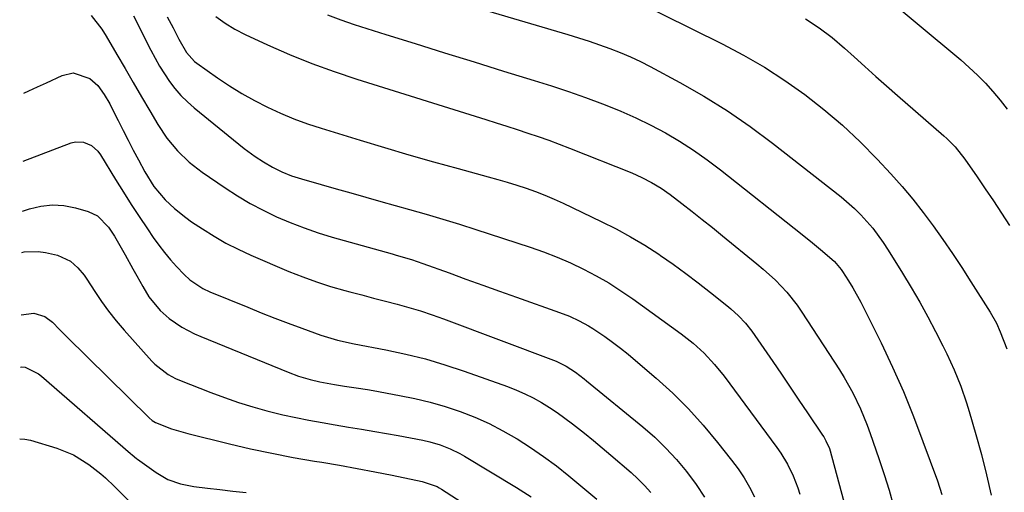
# Model space of a CAD drawing. Units: inches. Extents: x 1911315 to 1916670, y 469473 to 474935.
# Drawn here: x 1911340 to 1911613, y 471686 to 471817 of the extents above; entities that cross this region are included whole.
import ezdxf

# ---------------------------------------------------------------- set-up
doc = ezdxf.new("R2010")
doc.units = ezdxf.units.IN
doc.header["$MEASUREMENT"] = 0
doc.layers.add('7', color=7, linetype='Continuous')
doc.layers.add('8', color=7, linetype='Continuous')

msp = doc.modelspace()

# ---------------------------------------------------------------- linework, layer by layer
at = {"layer": '7', "color": 18}
for points in [[(1911445.91, 471826.71, 1944), (1911491.96, 471813.03, 1944), (1911494.89, 471812.14, 1944), (1911497.8, 471811.2, 1944), (1911500.7, 471810.21, 1944), (1911503.58, 471809.19, 1944), (1911506.43, 471808.08, 1944), (1911509.25, 471806.89, 1944), (1911512.01, 471805.58, 1944), (1911514.73, 471804.18, 1944), (1911522.87, 471799.8, 1944), (1911529.53, 471795.99, 1944), (1911536.05, 471791.96, 1944), (1911542.36, 471787.6, 1944), (1911548.52, 471783.03, 1944), (1911567.49, 471768.19, 1944), (1911571.24, 471764.96, 1944), (1911572.98, 471763.2, 1944), (1911576.24, 471759.47, 1944), (1911579.18, 471755.49, 1944), (1911580.54, 471753.42, 1944), (1911584.49, 471747.07, 1944), (1911586.9, 471743.09, 1944), (1911589.24, 471739.08, 1944), (1911591.47, 471735, 1944), (1911593.64, 471730.89, 1944), (1911595.64, 471726.96, 1944), (1911596.73, 471724.76, 1944), (1911598.76, 471720.32, 1944), (1911600.6, 471715.79, 1944), (1911602.21, 471711.17, 1944), (1911602.93, 471708.84, 1944), (1911604.78, 471702.45, 1944), (1911606.32, 471696.88, 1944), (1911607.74, 471691.29, 1944), (1911609.02, 471685.67, 1944)], [(1911576.98, 471825.77, 1938), (1911600.61, 471806.01, 1938), (1911602.95, 471803.96, 1938), (1911605.23, 471801.83, 1938), (1911607.4, 471799.59, 1938), (1911609.51, 471797.28, 1938), (1911611.51, 471794.89, 1938), (1911613.44, 471792.44, 1938)], [(1911509.81, 471822.83, 1942), (1911534.59, 471810.5, 1942), (1911540.53, 471807.35, 1942), (1911546.34, 471804, 1942), (1911551.97, 471800.35, 1942), (1911557.47, 471796.49, 1942), (1911562.76, 471792.34, 1942), (1911567.88, 471788.01, 1942), (1911572.75, 471783.4, 1942), (1911577.46, 471778.6, 1942), (1911581.24, 471774.53, 1942), (1911584.35, 471771.06, 1942), (1911587.36, 471767.52, 1942), (1911590.23, 471763.86, 1942), (1911593.01, 471760.13, 1942), (1911595.68, 471756.32, 1942), (1911598.32, 471752.47, 1942), (1911600.88, 471748.59, 1942), (1911603.41, 471744.67, 1942), (1911608.7, 471736.31, 1942), (1911610.44, 471733.23, 1942), (1911611.54, 471730.81, 1942), (1911613.31, 471726.16, 1942)], [(1911360.12, 471818.29, 1954), (1911363.01, 471814.57, 1954), (1911364.28, 471812.58, 1954), (1911367.2, 471807.54, 1954), (1911369.46, 471803.65, 1954), (1911371.72, 471799.75, 1954), (1911374, 471795.86, 1954), (1911376.28, 471791.97, 1954), (1911378.53, 471788.13, 1954), (1911381.04, 471784.35, 1954), (1911383.93, 471780.87, 1954), (1911387.2, 471777.73, 1954), (1911390.79, 471774.98, 1954), (1911397.13, 471770.66, 1954), (1911400.57, 471768.44, 1954), (1911404.08, 471766.34, 1954), (1911407.7, 471764.44, 1954), (1911411.39, 471762.66, 1954), (1911415.17, 471761.06, 1954), (1911418.98, 471759.57, 1954), (1911422.86, 471758.25, 1954), (1911426.78, 471757.05, 1954), (1911443.37, 471752.37, 1954), (1911444.44, 471752.07, 1954), (1911448.7, 471750.79, 1954), (1911451.86, 471749.72, 1954), (1911459.08, 471747.12, 1954), (1911463.74, 471745.44, 1954), (1911468.4, 471743.77, 1954), (1911473.07, 471742.11, 1954), (1911477.73, 471740.44, 1954), (1911489.65, 471736.2, 1954), (1911492.39, 471735.14, 1954), (1911495.06, 471733.91, 1954), (1911497.64, 471732.51, 1954), (1911498.88, 471731.74, 1954), (1911502.13, 471729.52, 1954), (1911504.32, 471727.94, 1954), (1911506.47, 471726.32, 1954), (1911508.58, 471724.64, 1954), (1911510.65, 471722.91, 1954), (1911516.38, 471717.98, 1954), (1911520.92, 471713.84, 1954), (1911525.28, 471709.54, 1954), (1911529.39, 471704.99, 1954), (1911533.33, 471700.27, 1954), (1911537.23, 471695.32, 1954), (1911539.01, 471692.9, 1954), (1911540.68, 471690.42, 1954), (1911542.18, 471687.84, 1954), (1911543.58, 471685.18, 1954)], [(1911371.82, 471818.25, 1952), (1911376.57, 471808.75, 1952), (1911377.75, 471806.52, 1952), (1911379, 471804.32, 1952), (1911380.34, 471802.18, 1952), (1911381.74, 471800.09, 1952), (1911383.27, 471798.09, 1952), (1911384.9, 471796.19, 1952), (1911386.69, 471794.43, 1952), (1911388.57, 471792.76, 1952), (1911400.97, 471782.7, 1952), (1911402.44, 471781.54, 1952), (1911405.46, 471779.35, 1952), (1911407.71, 471777.86, 1952), (1911410.21, 471776.37, 1952), (1911412.83, 471775.09, 1952), (1911415.53, 471774, 1952), (1911418.3, 471773.1, 1952), (1911423.72, 471771.56, 1952), (1911427.84, 471770.39, 1952), (1911431.95, 471769.23, 1952), (1911436.07, 471768.06, 1952), (1911440.19, 471766.91, 1952), (1911448.12, 471764.69, 1952), (1911452.73, 471763.36, 1952), (1911457.34, 471762, 1952), (1911461.92, 471760.58, 1952), (1911466.5, 471759.12, 1952), (1911481.47, 471754.25, 1952), (1911485.24, 471752.93, 1952), (1911488.97, 471751.5, 1952), (1911492.62, 471749.91, 1952), (1911496.24, 471748.2, 1952), (1911499.76, 471746.33, 1952), (1911503.22, 471744.35, 1952), (1911506.59, 471742.2, 1952), (1911509.88, 471739.95, 1952), (1911523.28, 471730.29, 1952), (1911526.58, 471727.71, 1952), (1911529.66, 471724.89, 1952), (1911532.52, 471721.83, 1952), (1911535.13, 471718.57, 1952), (1911549.76, 471698.8, 1952), (1911550.8, 471697.32, 1952), (1911552.68, 471694.25, 1952), (1911554.29, 471691.03, 1952), (1911555.58, 471687.67, 1952), (1911556.11, 471685.95, 1952)], [(1911394.61, 471818.04, 1948), (1911397.14, 471816.15, 1948), (1911399.85, 471814.51, 1948), (1911402.67, 471813.05, 1948), (1911408.9, 471810.2, 1948), (1911414.97, 471807.56, 1948), (1911421.11, 471805.07, 1948), (1911427.33, 471802.82, 1948), (1911433.6, 471800.71, 1948), (1911469.21, 471789.54, 1948), (1911472.13, 471788.61, 1948), (1911475.04, 471787.69, 1948), (1911477.95, 471786.75, 1948), (1911480.86, 471785.81, 1948), (1911483.75, 471784.83, 1948), (1911486.64, 471783.82, 1948), (1911489.5, 471782.75, 1948), (1911492.35, 471781.65, 1948), (1911509.58, 471774.78, 1948), (1911512.38, 471773.55, 1948), (1911515.09, 471772.15, 1948), (1911517.7, 471770.56, 1948), (1911520.19, 471768.79, 1948), (1911523.44, 471766.28, 1948), (1911526.28, 471764.09, 1948), (1911529.1, 471761.88, 1948), (1911531.9, 471759.65, 1948), (1911534.69, 471757.4, 1948), (1911544.23, 471749.67, 1948), (1911545.99, 471748.2, 1948), (1911549.35, 471745.09, 1948), (1911552.5, 471741.77, 1948), (1911555.34, 471738.19, 1948), (1911556.64, 471736.3, 1948), (1911567.07, 471720.3, 1948), (1911568.36, 471718.23, 1948), (1911570.75, 471713.97, 1948), (1911572.86, 471709.56, 1948), (1911574.71, 471705.04, 1948), (1911575.55, 471702.74, 1948), (1911577.97, 471695.77, 1948), (1911579.41, 471691.4, 1948), (1911580.78, 471687.01, 1948), (1911582.03, 471682.59, 1948)], [(1911425.42, 471818.48, 1946), (1911429.11, 471817.11, 1946), (1911432.83, 471815.85, 1946), (1911441.57, 471813.08, 1946), (1911449.7, 471810.52, 1946), (1911457.84, 471807.98, 1946), (1911465.98, 471805.45, 1946), (1911474.12, 471802.95, 1946), (1911482.62, 471800.34, 1946), (1911487.38, 471798.83, 1946), (1911492.12, 471797.26, 1946), (1911496.83, 471795.6, 1946), (1911501.53, 471793.89, 1946), (1911502.28, 471793.6, 1946), (1911506.54, 471791.89, 1946), (1911510.73, 471790.05, 1946), (1911514.85, 471788.02, 1946), (1911518.9, 471785.87, 1946), (1911522.85, 471783.54, 1946), (1911526.72, 471781.08, 1946), (1911530.46, 471778.43, 1946), (1911534.12, 471775.67, 1946), (1911556.7, 471757.73, 1946), (1911559.55, 471755.44, 1946), (1911562.36, 471753.11, 1946), (1911565.65, 471750.25, 1946), (1911567.52, 471748.08, 1946), (1911567.92, 471747.49, 1946), (1911569.58, 471744.89, 1946), (1911570.77, 471742.96, 1946), (1911572.98, 471739.03, 1946), (1911574.01, 471737.02, 1946), (1911578.55, 471727.77, 1946), (1911581.71, 471721.06, 1946), (1911584.72, 471714.3, 1946), (1911587.51, 471707.44, 1946), (1911590.15, 471700.52, 1946), (1911594.12, 471689.59, 1946), (1911595.4, 471685.82, 1946)], [(1911341.5, 471796.85, 1956), (1911342.82, 471797.45, 1956), (1911345.29, 471798.58, 1956), (1911347.75, 471799.72, 1956), (1911352.08, 471801.75, 1956), (1911355.12, 471802.43, 1956), (1911359.74, 471800.86, 1956), (1911361.96, 471798.94, 1956), (1911363.7, 471796.5, 1956), (1911365.22, 471793.87, 1956), (1911365.92, 471792.53, 1956), (1911367.55, 471789.26, 1956), (1911368.92, 471786.53, 1956), (1911370.31, 471783.81, 1956), (1911371.72, 471781.09, 1956), (1911373.15, 471778.39, 1956), (1911374.89, 471775.12, 1956), (1911377.41, 471771.02, 1956), (1911380.53, 471767.36, 1956), (1911383.13, 471764.93, 1956), (1911386.23, 471762.44, 1956), (1911387.86, 471761.29, 1956), (1911390.87, 471759.28, 1956), (1911394.09, 471757.26, 1956), (1911397.38, 471755.36, 1956), (1911400.76, 471753.65, 1956), (1911404.21, 471752.07, 1956), (1911414.79, 471747.55, 1956), (1911418.59, 471746.03, 1956), (1911422.43, 471744.62, 1956), (1911426.33, 471743.38, 1956), (1911430.27, 471742.26, 1956), (1911431.67, 471741.89, 1956), (1911434.94, 471741.03, 1956), (1911438.2, 471740.18, 1956), (1911441.46, 471739.32, 1956), (1911444.72, 471738.47, 1956), (1911447.97, 471737.57, 1956), (1911451.19, 471736.6, 1956), (1911454.39, 471735.53, 1956), (1911457.56, 471734.4, 1956), (1911488.73, 471722.68, 1956), (1911491.49, 471721.37, 1956), (1911494.05, 471719.69, 1956), (1911496.4, 471717.87, 1956), (1911497.1, 471717.3, 1956), (1911512.69, 471704.54, 1956), (1911515.95, 471701.69, 1956), (1911519.07, 471698.7, 1956), (1911522, 471695.52, 1956), (1911524.79, 471692.21, 1956), (1911527.44, 471688.6, 1956), (1911529.76, 471685.12, 1956)], [(1911341.27, 471778.07, 1958), (1911354.6, 471783.09, 1958), (1911355.74, 471783.37, 1958), (1911358, 471783.29, 1958), (1911360.16, 471782.33, 1958), (1911361.92, 471780.77, 1958), (1911362.63, 471779.8, 1958), (1911366.85, 471772.93, 1958), (1911369, 471769.49, 1958), (1911371.17, 471766.07, 1958), (1911373.39, 471762.69, 1958), (1911375.64, 471759.32, 1958), (1911377.28, 471756.89, 1958), (1911378.78, 471754.79, 1958), (1911380.34, 471752.75, 1958), (1911382, 471750.78, 1958), (1911383.73, 471748.87, 1958), (1911385.78, 471746.69, 1958), (1911387.36, 471745.21, 1958), (1911390.98, 471742.84, 1958), (1911392.94, 471741.93, 1958), (1911403.43, 471737.61, 1958), (1911407.15, 471736.11, 1958), (1911410.87, 471734.64, 1958), (1911414.61, 471733.21, 1958), (1911418.36, 471731.81, 1958), (1911423.64, 471729.87, 1958), (1911428.19, 471728.52, 1958), (1911432.85, 471727.54, 1958), (1911441.58, 471725.86, 1958), (1911447.09, 471724.68, 1958), (1911452.55, 471723.32, 1958), (1911457.94, 471721.72, 1958), (1911463.28, 471719.95, 1958), (1911475.27, 471715.68, 1958), (1911477.69, 471714.74, 1958), (1911480.06, 471713.71, 1958), (1911482.37, 471712.54, 1958), (1911484.64, 471711.28, 1958), (1911486.85, 471709.91, 1958), (1911489.02, 471708.48, 1958), (1911491.13, 471706.97, 1958), (1911493.21, 471705.41, 1958), (1911496.53, 471702.78, 1958), (1911498.98, 471700.8, 1958), (1911501.4, 471698.79, 1958), (1911503.81, 471696.75, 1958), (1911509.42, 471691.95, 1958), (1911511.33, 471690.2, 1958), (1911513.16, 471688.38, 1958), (1911514.87, 471686.44, 1958)], [(1911340.96, 471752.81, 1962), (1911341.52, 471752.95, 1962), (1911345.46, 471753.09, 1962), (1911347.45, 471752.79, 1962), (1911350.82, 471752, 1962), (1911354.4, 471750.36, 1962), (1911356.39, 471748.57, 1962), (1911358.12, 471746.5, 1962), (1911358.89, 471745.39, 1962), (1911361.07, 471742.01, 1962), (1911362.96, 471739.22, 1962), (1911364.93, 471736.5, 1962), (1911367.03, 471733.88, 1962), (1911369.21, 471731.32, 1962), (1911376.87, 471722.72, 1962), (1911377.68, 471721.88, 1962), (1911381.38, 471719.04, 1962), (1911383.45, 471717.95, 1962), (1911384.52, 471717.48, 1962), (1911393.15, 471714.07, 1962), (1911396.98, 471712.63, 1962), (1911400.85, 471711.29, 1962), (1911404.76, 471710.1, 1962), (1911408.71, 471709, 1962), (1911413.08, 471707.92, 1962), (1911416.69, 471707.11, 1962), (1911420.31, 471706.39, 1962), (1911423.95, 471705.72, 1962), (1911427.59, 471705.11, 1962), (1911431.24, 471704.49, 1962), (1911434.88, 471703.87, 1962), (1911438.53, 471703.25, 1962), (1911444.97, 471702.14, 1962), (1911448.4, 471701.52, 1962), (1911451.81, 471700.83, 1962), (1911453.76, 471700.38, 1962), (1911456.6, 471699.55, 1962), (1911459.36, 471698.5, 1962), (1911462.02, 471697.21, 1962), (1911463.31, 471696.48, 1962), (1911477.77, 471687.8, 1962), (1911481.79, 471685.16, 1962)], [(1911340.75, 471735.54, 1964), (1911344.22, 471735.95, 1964), (1911347.24, 471735.05, 1964), (1911349.4, 471733.46, 1964), (1911351.36, 471731.46, 1964), (1911352.35, 471730.48, 1964), (1911353.34, 471729.49, 1964), (1911376.13, 471707.02, 1964), (1911376.97, 471706.31, 1964), (1911377.9, 471705.72, 1964), (1911382.29, 471704.03, 1964), (1911386.81, 471702.7, 1964), (1911398.36, 471699.86, 1964), (1911404.2, 471698.5, 1964), (1911410.05, 471697.24, 1964), (1911415.93, 471696.12, 1964), (1911421.83, 471695.09, 1964), (1911423.86, 471694.76, 1964), (1911428.75, 471693.94, 1964), (1911433.64, 471693.08, 1964), (1911438.51, 471692.15, 1964), (1911443.38, 471691.17, 1964), (1911451.68, 471689.46, 1964), (1911455.74, 471688.02, 1964), (1911456.37, 471687.67, 1964), (1911456.98, 471687.29, 1964), (1911470.98, 471678.26, 1964)], [(1911340.57, 471721.09, 1966), (1911340.89, 471721.18, 1966), (1911341.87, 471721.05, 1966), (1911345.55, 471719.2, 1966), (1911346.37, 471718.55, 1966), (1911370.99, 471697.19, 1966), (1911371.46, 471696.79, 1966), (1911372.63, 471695.78, 1966), (1911372.87, 471695.6, 1966), (1911378.03, 471691.9, 1966), (1911381.26, 471690.04, 1966), (1911384.79, 471688.84, 1966), (1911388.49, 471688.1, 1966), (1911392.23, 471687.58, 1966), (1911395.7, 471687.2, 1966), (1911399.31, 471686.79, 1966), (1911402.92, 471686.38, 1966)], [(1911340.32, 471701.24, 1968), (1911341.76, 471701.17, 1968), (1911343.33, 471700.87, 1968), (1911350.62, 471698.68, 1968), (1911355.25, 471696.82, 1968), (1911359.45, 471694.15, 1968), (1911362.75, 471691.6, 1968), (1911364.07, 471690.46, 1968), (1911366.58, 471688.04, 1968), (1911367.2, 471687.42, 1968), (1911370.94, 471683.65, 1968)]]:
    msp.add_polyline3d(points, dxfattribs=at)
at = {"layer": '8', "color": 18}
for points in [[(1911381.12, 471817.95, 1950), (1911382.73, 471814.87, 1950), (1911384.34, 471811.79, 1950), (1911386.46, 471808.05, 1950), (1911388.63, 471805.61, 1950), (1911389.27, 471805.11, 1950), (1911395.04, 471801.04, 1950), (1911398.37, 471798.82, 1950), (1911401.76, 471796.71, 1950), (1911405.26, 471794.77, 1950), (1911408.82, 471792.95, 1950), (1911412.47, 471791.3, 1950), (1911416.16, 471789.76, 1950), (1911419.92, 471788.39, 1950), (1911423.72, 471787.12, 1950), (1911434.47, 471783.81, 1950), (1911441.23, 471781.77, 1950), (1911447.99, 471779.77, 1950), (1911454.78, 471777.84, 1950), (1911461.59, 471775.96, 1950), (1911469.9, 471773.7, 1950), (1911472.55, 471772.96, 1950), (1911475.19, 471772.19, 1950), (1911477.82, 471771.37, 1950), (1911480.43, 471770.52, 1950), (1911483.02, 471769.61, 1950), (1911485.59, 471768.63, 1950), (1911488.12, 471767.55, 1950), (1911490.62, 471766.42, 1950), (1911501.18, 471761.38, 1950), (1911505.27, 471759.31, 1950), (1911509.29, 471757.13, 1950), (1911513.21, 471754.77, 1950), (1911517.06, 471752.28, 1950), (1911517.52, 471751.98, 1950), (1911521.06, 471749.52, 1950), (1911524.56, 471747, 1950), (1911528.01, 471744.4, 1950), (1911531.41, 471741.75, 1950), (1911535.92, 471738.13, 1950), (1911537.01, 471737.22, 1950), (1911539.1, 471735.29, 1950), (1911541.05, 471733.22, 1950), (1911542.83, 471731.01, 1950), (1911543.66, 471729.86, 1950), (1911548.59, 471722.64, 1950), (1911551.02, 471719.09, 1950), (1911553.43, 471715.54, 1950), (1911555.84, 471711.97, 1950), (1911558.24, 471708.41, 1950), (1911562.36, 471702.27, 1950), (1911562.69, 471701.76, 1950), (1911563.3, 471700.73, 1950), (1911564.26, 471698.53, 1950), (1911564.44, 471697.95, 1950), (1911568.71, 471682.12, 1950)], [(1911557.67, 471817.38, 1940), (1911561.44, 471814.92, 1940), (1911565.03, 471812.19, 1940), (1911568.46, 471809.26, 1940), (1911571.08, 471806.87, 1940), (1911574.07, 471804.17, 1940), (1911577.08, 471801.48, 1940), (1911580.1, 471798.82, 1940), (1911583.14, 471796.17, 1940), (1911595.96, 471785.06, 1940), (1911596.77, 471784.33, 1940), (1911599.05, 471782, 1940), (1911601.74, 471778.58, 1940), (1911605.1, 471773.72, 1940), (1911607.39, 471770.38, 1940), (1911609.65, 471767.03, 1940), (1911611.88, 471763.66, 1940), (1911614.08, 471760.27, 1940)], [(1911341.1, 471764.21, 1960), (1911343.05, 471764.87, 1960), (1911346.21, 471765.62, 1960), (1911349.38, 471765.98, 1960), (1911352.56, 471765.75, 1960), (1911355.75, 471765.13, 1960), (1911359.28, 471764.1, 1960), (1911361.88, 471762.88, 1960), (1911364.87, 471759.73, 1960), (1911366.53, 471757.26, 1960), (1911367.28, 471755.98, 1960), (1911369.48, 471752.09, 1960), (1911371.64, 471748.21, 1960), (1911372.72, 471746.28, 1960), (1911374.34, 471743.35, 1960), (1911376.07, 471740.54, 1960), (1911379.18, 471736.7, 1960), (1911381.63, 471734.53, 1960), (1911385.18, 471732.16, 1960), (1911388.66, 471730.32, 1960), (1911390.46, 471729.52, 1960), (1911414.62, 471719.64, 1960), (1911417.46, 471718.58, 1960), (1911420.63, 471717.63, 1960), (1911423.32, 471716.98, 1960), (1911427.41, 471716.23, 1960), (1911430.15, 471715.81, 1960), (1911433.42, 471715.34, 1960), (1911436.51, 471714.85, 1960), (1911438.05, 471714.58, 1960), (1911445.4, 471713.27, 1960), (1911449.65, 471712.39, 1960), (1911453.87, 471711.38, 1960), (1911458.03, 471710.16, 1960), (1911462.15, 471708.8, 1960), (1911466.19, 471707.21, 1960), (1911470.15, 471705.46, 1960), (1911473.99, 471703.47, 1960), (1911477.76, 471701.32, 1960), (1911477.87, 471701.25, 1960), (1911481.58, 471698.86, 1960), (1911485.22, 471696.37, 1960), (1911488.75, 471693.73, 1960), (1911492.21, 471690.99, 1960), (1911499.98, 471684.55, 1960)]]:
    msp.add_polyline3d(points, dxfattribs=at)

doc.saveas('drawing.dxf')
